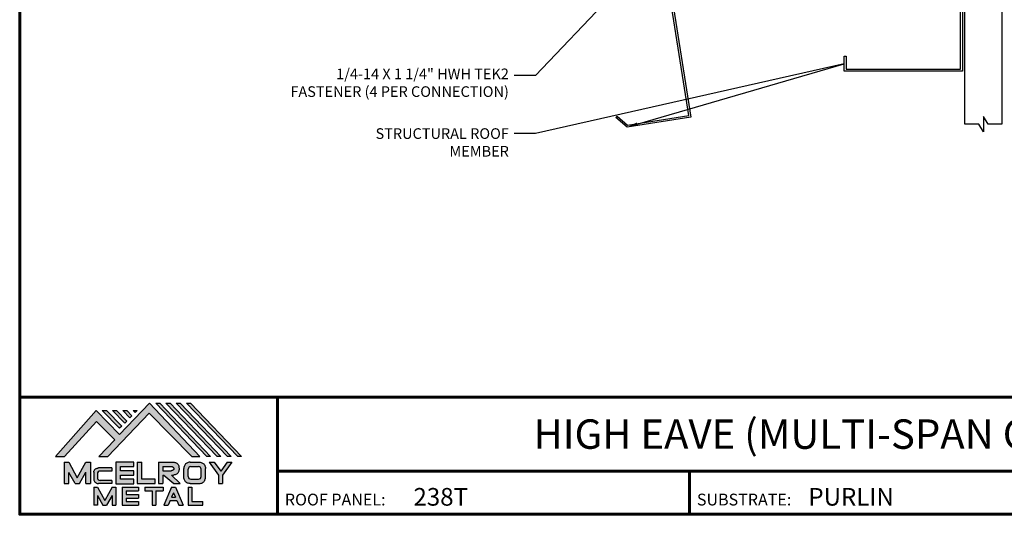
# Model space of a CAD drawing. Units: inches. Extents: x -58 to 56, y 1 to 43.
# Drawn here: x 1 to 34, y 1 to 18 of the extents above; entities that cross this region are included whole.
import ezdxf
from ezdxf import colors
from ezdxf.entities.mleader import LeaderData, LeaderLine
from ezdxf.enums import TextEntityAlignment as Align
from ezdxf.math import Vec2, Vec3

# ---------------------------------------------------------------- set-up
doc = ezdxf.new("R2010")
doc.units = ezdxf.units.IN
doc.header["$MEASUREMENT"] = 0
doc.linetypes.add('HIDDEN', pattern=[0.375, 0.25, -0.125])
doc.linetypes.add('PHANTOM', pattern=[2.5, 1.25, -0.25, 0.25, -0.25, 0.25, -0.25])
for name, color, linetype in [('BOARDER', 6, 'Continuous'), ('BOARDER @ 1', 6, 'Continuous'), ('DIM @ 4', 2, 'Continuous'), ('LOGO', 7, 'Continuous'), ('NBM', 9, 'HIDDEN'), ('RED IRON', 32, 'PHANTOM'), ('SHEETING', 5, 'Continuous'), ('TEXT', 2, 'Continuous'), ('TXT @ 1', 2, 'Continuous')]:
    doc.layers.add(name, color=color, linetype=linetype)
doc.styles.add('Annotative', font='arial.ttf')
doc.styles.get("Standard").update_dxf_attribs({"font": 'romans.shx'})

# ---------------------------------------------------------------- blocks, each defined once
blk = doc.blocks.new('Company Logo for Manuals 2013')
at = {"layer": 'NBM', "linetype": 'Continuous'}
h = blk.add_hatch(color=256, dxfattribs=at)
h.dxf.hatch_style = 1
h.paths.add_polyline_path([(4.9808, 4.6402), (5.0146, 4.6402), (5.1362, 4.7727), (5.205, 4.7025), (5.1441, 4.6402), (5.1782, 4.6402), (5.3347, 4.8042), (5.4959, 4.6401), (5.5265, 4.6401), (5.3361, 4.8416), (5.2227, 4.7234), (5.1345, 4.8139)])
h.paths.add_polyline_path([(5.2231, 4.7464), (5.2309, 4.7541), (5.1731, 4.8139), (5.1578, 4.8139)], flags=17)
h.paths.add_polyline_path([(5.2118, 4.8139), (5.1965, 4.8139), (5.2429, 4.7659), (5.2507, 4.7736)], flags=17)
h.paths.add_polyline_path([(5.2618, 4.7863), (5.2697, 4.794), (5.2504, 4.8139), (5.2351, 4.8139)], flags=17)
h.paths.add_polyline_path([(5.2812, 4.8062), (5.289, 4.8139), (5.2738, 4.8139)], flags=17)
h.paths.add_polyline_path([(5.5529, 4.6401), (5.5666, 4.6401), (5.3748, 4.8416), (5.3595, 4.8416)])
h.paths.add_polyline_path([(5.5915, 4.6401), (5.6057, 4.6401), (5.4134, 4.8416), (5.3981, 4.8416)])
h.paths.add_polyline_path([(5.6302, 4.6401), (5.644, 4.6401), (5.4521, 4.8416), (5.4368, 4.8416)])
h.paths.add_polyline_path([(5.6688, 4.6401), (5.6832, 4.6401), (5.4907, 4.8416), (5.4754, 4.8416)])
at = {"layer": 'TEXT'}
h = blk.add_hatch(color=3, dxfattribs=at)
h.dxf.hatch_style = 1
h.paths.add_polyline_path([(5.1127, 4.6183), (5.0958, 4.6183), (5.0633, 4.5597), (5.0312, 4.6183), (5.0144, 4.6183), (5.0144, 4.5379), (5.0312, 4.5379), (5.0312, 4.5801), (5.0551, 4.5378), (5.0719, 4.5378), (5.0958, 4.5809), (5.0958, 4.5378), (5.1127, 4.5378)])
h = blk.add_hatch(color=3, dxfattribs=at)
h.dxf.hatch_style = 1
h.paths.add_polyline_path([(5.2765, 4.6187), (5.2088, 4.6187), (5.2088, 4.5374), (5.2767, 4.5374), (5.2767, 4.5539), (5.2258, 4.5539), (5.2258, 4.57), (5.2763, 4.57), (5.2763, 4.5861), (5.226, 4.5861), (5.226, 4.6022), (5.2765, 4.6022)])
h = blk.add_hatch(color=3, dxfattribs=at)
h.dxf.hatch_style = 1
h.paths.add_polyline_path([(5.3066, 4.6187), (5.2895, 4.6187), (5.2895, 4.5378), (5.3574, 4.5378), (5.3574, 4.5545), (5.3066, 4.5545)])
h = blk.add_hatch(color=3, dxfattribs=at)
h.dxf.hatch_style = 1
edge = h.paths.add_edge_path()
edge.add_spline(control_points=[(5.4269, 4.5702), (5.4287, 4.5705), (5.4325, 4.5711), (5.438, 4.5731), (5.4429, 4.577), (5.4454, 4.5823), (5.4475, 4.5883), (5.4474, 4.5949), (5.4469, 4.6014), (5.4453, 4.6071), (5.4426, 4.6118), (5.4386, 4.6153), (5.434, 4.6173), (5.4288, 4.6184), (5.4252, 4.6186), (5.4232, 4.6187)], knot_values=[0, 0, 0, 0, 0.005519, 0.0115, 0.017716, 0.02345, 0.028902, 0.036758, 0.04294, 0.048473, 0.054215, 0.05887, 0.064172, 0.069029, 0.074922, 0.074922, 0.074922, 0.074922], degree=3, periodic=0)
edge.add_line((5.4232, 4.6187), (5.3701, 4.6187))
edge.add_line((5.3701, 4.6187), (5.3701, 4.5378))
edge.add_line((5.3701, 4.5378), (5.3863, 4.5378))
edge.add_line((5.3863, 4.5378), (5.3863, 4.5702))
edge.add_line((5.3863, 4.5702), (5.3903, 4.5702))
edge.add_line((5.3903, 4.5702), (5.4276, 4.5378))
edge.add_line((5.4276, 4.5378), (5.4518, 4.5378))
edge.add_line((5.4518, 4.5378), (5.4188, 4.5702))
edge.add_line((5.4188, 4.5702), (5.4269, 4.5702))
edge = h.paths.add_edge_path(flags=16)
edge.add_spline(control_points=[(5.4192, 4.602), (5.4204, 4.6018), (5.4223, 4.6016), (5.4246, 4.6004), (5.426, 4.5989), (5.4271, 4.597), (5.4276, 4.5949), (5.4276, 4.5927), (5.4269, 4.5908), (5.4257, 4.5893), (5.4241, 4.5879), (5.4219, 4.5869), (5.4195, 4.5864), (5.418, 4.5862), (5.4174, 4.5861)], knot_values=[0, 0, 0, 0, 0.003568, 0.00559, 0.007815, 0.009573, 0.011961, 0.014299, 0.016143, 0.017857, 0.019912, 0.022393, 0.025212, 0.027054, 0.027054, 0.027054, 0.027054], degree=3, periodic=0)
edge.add_line((5.4174, 4.5861), (5.3863, 4.5861))
edge.add_line((5.3863, 4.5861), (5.3863, 4.602))
edge.add_line((5.3863, 4.602), (5.4192, 4.602))
h = blk.add_hatch(color=3, dxfattribs=at)
h.dxf.hatch_style = 1
edge = h.paths.add_edge_path()
edge.add_spline(control_points=[(5.5478, 4.5951), (5.5476, 4.5963), (5.5471, 4.5996), (5.5457, 4.6046), (5.5428, 4.6099), (5.5388, 4.614), (5.5335, 4.6169), (5.5284, 4.6181), (5.5251, 4.6185), (5.5239, 4.6187)], knot_values=[0, 0, 0, 0, 0.003443, 0.010198, 0.015526, 0.021271, 0.026983, 0.033449, 0.036945, 0.036945, 0.036945, 0.036945], degree=3, periodic=0)
edge.add_line((5.5239, 4.6187), (5.4889, 4.6187))
edge.add_spline(control_points=[(5.4889, 4.6187), (5.4878, 4.6185), (5.4845, 4.6181), (5.4793, 4.6169), (5.474, 4.614), (5.4701, 4.6099), (5.4672, 4.6046), (5.4658, 4.5996), (5.4652, 4.5963), (5.4651, 4.5951)], knot_values=[0, 0, 0, 0, 0.003495, 0.009962, 0.015674, 0.021418, 0.026746, 0.033501, 0.036945, 0.036945, 0.036945, 0.036945], degree=3, periodic=0)
edge.add_line((5.4651, 4.5951), (5.4651, 4.5614))
edge.add_spline(control_points=[(5.4651, 4.5614), (5.4652, 4.5602), (5.4658, 4.5569), (5.4672, 4.5519), (5.4701, 4.5466), (5.474, 4.5426), (5.4793, 4.5396), (5.4845, 4.5384), (5.4878, 4.538), (5.4889, 4.5378)], knot_values=[0, 0, 0, 0, 0.003443, 0.010198, 0.015526, 0.021271, 0.026983, 0.033449, 0.036945, 0.036945, 0.036945, 0.036945], degree=3, periodic=0)
edge.add_line((5.4889, 4.5378), (5.5239, 4.5378))
edge.add_spline(control_points=[(5.5239, 4.5378), (5.5251, 4.538), (5.5284, 4.5384), (5.5335, 4.5396), (5.5388, 4.5426), (5.5428, 4.5466), (5.5457, 4.5519), (5.5471, 4.5569), (5.5476, 4.5602), (5.5478, 4.5614)], knot_values=[0, 0, 0, 0, 0.003495, 0.009962, 0.015674, 0.021418, 0.026746, 0.033501, 0.036945, 0.036945, 0.036945, 0.036945], degree=3, periodic=0)
edge.add_line((5.5478, 4.5614), (5.5478, 4.5951))
h.paths.add_polyline_path([(5.4917, 4.602), (5.521, 4.602, -0.414214), (5.531, 4.592), (5.531, 4.5645, -0.414214), (5.521, 4.5545), (5.4917, 4.5545, -0.414214), (5.4817, 4.5645), (5.4817, 4.592, -0.414214)], flags=16)
h = blk.add_hatch(color=3, dxfattribs=at)
h.dxf.hatch_style = 1
h.paths.add_polyline_path([(5.5803, 4.6187), (5.5609, 4.6187), (5.5958, 4.57), (5.5958, 4.5378), (5.612, 4.5378), (5.612, 4.57), (5.647, 4.6187), (5.6294, 4.6187), (5.6049, 4.5846)])
h = blk.add_hatch(color=3, dxfattribs=at)
h.dxf.hatch_style = 1
edge = h.paths.add_edge_path()
edge.add_line((5.1493, 4.5849), (5.1941, 4.5849))
edge.add_line((5.1941, 4.5849), (5.1941, 4.597))
edge.add_line((5.1941, 4.597), (5.1431, 4.597))
edge.add_spline(control_points=[(5.1431, 4.597), (5.1424, 4.5969), (5.1407, 4.5967), (5.1375, 4.5959), (5.1339, 4.5944), (5.13, 4.5922), (5.1275, 4.5885), (5.1259, 4.5847), (5.1256, 4.582), (5.1254, 4.5807)], knot_values=[0, 0, 0, 0, 0.00231, 0.005194, 0.009573, 0.014054, 0.018375, 0.022591, 0.026437, 0.026437, 0.026437, 0.026437], degree=3, periodic=0)
edge.add_line((5.1254, 4.5807), (5.1254, 4.5539))
edge.add_spline(control_points=[(5.1254, 4.5539), (5.1256, 4.5527), (5.1259, 4.55), (5.1275, 4.5462), (5.13, 4.5425), (5.1339, 4.5402), (5.1375, 4.5388), (5.1408, 4.538), (5.1426, 4.5378), (5.1435, 4.5377)], knot_values=[0, 0, 0, 0, 0.003845, 0.008062, 0.012382, 0.016863, 0.021243, 0.024127, 0.02676, 0.02676, 0.02676, 0.02676], degree=3, periodic=0)
edge.add_line((5.1435, 4.5377), (5.1941, 4.5377))
edge.add_line((5.1941, 4.5377), (5.1941, 4.5498))
edge.add_line((5.1941, 4.5498), (5.1493, 4.5498))
edge.add_arc((5.1493, 4.5598), 0.01, 180, 269.9988, ccw=False)
edge.add_line((5.1393, 4.5598), (5.1393, 4.5749))
edge.add_arc((5.1493, 4.5749), 0.01, 90, 180, ccw=False)
h = blk.add_hatch(color=3, dxfattribs=at)
h.dxf.hatch_style = 1
h.paths.add_polyline_path([(5.1397, 4.5245), (5.1259, 4.5245), (5.1259, 4.4564), (5.1397, 4.4564), (5.1397, 4.4924), (5.1603, 4.4564), (5.174, 4.4564), (5.1948, 4.4926), (5.1948, 4.4564), (5.2083, 4.4564), (5.2083, 4.5245), (5.1947, 4.5245), (5.1672, 4.4742)])
h = blk.add_hatch(color=3, dxfattribs=at)
h.dxf.hatch_style = 1
h.paths.add_polyline_path([(5.2484, 4.5108), (5.2941, 4.5108), (5.2941, 4.5245), (5.2328, 4.5245), (5.2328, 4.4564), (5.2941, 4.4564), (5.2941, 4.4699), (5.2484, 4.4699), (5.2484, 4.4832), (5.2941, 4.4832), (5.2941, 4.4968), (5.2484, 4.4968)])
h = blk.add_hatch(color=3, dxfattribs=at)
h.dxf.hatch_style = 1
h.paths.add_polyline_path([(5.387, 4.5245), (5.3185, 4.5245), (5.3185, 4.5108), (5.3459, 4.5108), (5.3459, 4.4564), (5.3594, 4.4564), (5.3594, 4.5108), (5.387, 4.5108)])
h = blk.add_hatch(color=3, dxfattribs=at)
h.dxf.hatch_style = 1
h.paths.add_polyline_path([(5.4336, 4.5245), (5.4192, 4.5245), (5.3896, 4.4564), (5.4059, 4.4564), (5.4133, 4.4734), (5.4395, 4.4734), (5.4469, 4.4564), (5.4632, 4.4564)])
h.paths.add_polyline_path([(5.4264, 4.5035), (5.4336, 4.4869), (5.4192, 4.4869)], flags=16)
h = blk.add_hatch(color=3, dxfattribs=at)
h.dxf.hatch_style = 1
h.paths.add_polyline_path([(5.496, 4.5245), (5.4823, 4.5245), (5.4823, 4.4564), (5.5369, 4.4564), (5.5369, 4.4699), (5.496, 4.4699)])
at = {"layer": 'NBM', "linetype": 'Continuous'}
for points in [[(5.5265, 4.6401), (5.3361, 4.8416), (5.2227, 4.7234), (5.1345, 4.8139), (4.9808, 4.6402), (5.0146, 4.6402), (5.1362, 4.7727), (5.205, 4.7025), (5.1441, 4.6402), (5.1782, 4.6402), (5.3347, 4.8042), (5.4959, 4.6401)], [(5.5666, 4.6401), (5.5529, 4.6401), (5.3595, 4.8416), (5.3748, 4.8416)], [(5.6057, 4.6401), (5.5915, 4.6401), (5.3981, 4.8416), (5.4134, 4.8416)], [(5.6302, 4.6401), (5.4368, 4.8416), (5.4521, 4.8416), (5.644, 4.6401)], [(5.6832, 4.6401), (5.6688, 4.6401), (5.4754, 4.8416), (5.4907, 4.8416)], [(5.2231, 4.7464), (5.1578, 4.8139), (5.1731, 4.8139), (5.2309, 4.7541)], [(5.2118, 4.8139), (5.2507, 4.7736), (5.2429, 4.7659), (5.1965, 4.8139)], [(5.2618, 4.7863), (5.2351, 4.8139), (5.2504, 4.8139), (5.2697, 4.794)]]:
    blk.add_lwpolyline(points, close=True, dxfattribs=at)
blk.add_lwpolyline([(5.289, 4.8139), (5.2812, 4.8062), (5.2738, 4.8139), (5.2891, 4.8139)], dxfattribs=at)
at = {"layer": 'TEXT', "color": 3}
for p, q in [((5.0144, 4.6183), (5.0144, 4.5379)), ((5.0144, 4.6183), (5.0312, 4.6183)), ((5.0312, 4.6183), (5.0633, 4.5597)), ((5.0633, 4.5597), (5.0958, 4.6183)), ((5.0958, 4.6183), (5.1127, 4.6183)), ((5.1127, 4.6183), (5.1127, 4.5378)), ((5.2088, 4.6187), (5.2088, 4.5374)), ((5.2765, 4.6187), (5.2088, 4.6187)), ((5.2765, 4.6022), (5.2765, 4.6187)), ((5.2895, 4.6187), (5.2895, 4.5378)), ((5.2895, 4.6187), (5.3066, 4.6187)), ((5.3066, 4.5545), (5.3066, 4.6187)), ((5.3701, 4.6187), (5.4232, 4.6187)), ((5.3701, 4.6187), (5.3701, 4.5378)), ((5.4889, 4.6187), (5.5239, 4.6187)), ((5.5609, 4.6187), (5.5803, 4.6187)), ((5.5609, 4.6187), (5.5958, 4.57)), ((5.5803, 4.6187), (5.6049, 4.5846)), ((5.6294, 4.6187), (5.6049, 4.5846)), ((5.647, 4.6187), (5.612, 4.57)), ((5.6294, 4.6187), (5.647, 4.6187)), ((5.0312, 4.5379), (5.0312, 4.5801)), ((5.0551, 4.5378), (5.0312, 4.5801)), ((5.0719, 4.5378), (5.0958, 4.5809)), ((5.0958, 4.5378), (5.0958, 4.5809)), ((5.1254, 4.5807), (5.1254, 4.5539)), ((5.1393, 4.5749), (5.1393, 4.5598)), ((5.1941, 4.597), (5.1431, 4.597)), ((5.1941, 4.5849), (5.1493, 4.5849)), ((5.1941, 4.597), (5.1941, 4.5849)), ((5.226, 4.5861), (5.226, 4.6022)), ((5.226, 4.6022), (5.2765, 4.6022)), ((5.2763, 4.5861), (5.226, 4.5861)), ((5.2763, 4.57), (5.2763, 4.5861)), ((5.3863, 4.602), (5.3863, 4.5861)), ((5.3863, 4.602), (5.4192, 4.602)), ((5.3863, 4.5861), (5.4174, 4.5861)), ((5.4651, 4.5614), (5.4651, 4.5951)), ((5.4817, 4.5645), (5.4817, 4.592)), ((5.4917, 4.602), (5.521, 4.602)), ((5.531, 4.5645), (5.531, 4.592)), ((5.5478, 4.5614), (5.5478, 4.5951)), ((5.0144, 4.5379), (5.0312, 4.5379)), ((5.0551, 4.5378), (5.0719, 4.5378)), ((5.0958, 4.5378), (5.1127, 4.5378)), ((5.1941, 4.5377), (5.1435, 4.5377)), ((5.1941, 4.5498), (5.1493, 4.5498)), ((5.1941, 4.5498), (5.1941, 4.5377)), ((5.2088, 4.5374), (5.2767, 4.5374)), ((5.2258, 4.5539), (5.2258, 4.57)), ((5.2258, 4.57), (5.2763, 4.57)), ((5.2767, 4.5539), (5.2258, 4.5539)), ((5.2767, 4.5374), (5.2767, 4.5539)), ((5.2895, 4.5378), (5.3574, 4.5378)), ((5.3574, 4.5545), (5.3066, 4.5545)), ((5.3574, 4.5378), (5.3574, 4.5545)), ((5.3701, 4.5378), (5.3863, 4.5378)), ((5.3863, 4.5702), (5.3863, 4.5378)), ((5.3863, 4.5702), (5.3903, 4.5702)), ((5.3903, 4.5702), (5.4276, 4.5378)), ((5.4188, 4.5702), (5.4269, 4.5702)), ((5.4188, 4.5702), (5.4518, 4.5378)), ((5.4276, 4.5378), (5.4518, 4.5378)), ((5.4889, 4.5378), (5.5239, 4.5378)), ((5.4917, 4.5545), (5.521, 4.5545)), ((5.5958, 4.57), (5.5958, 4.5378)), ((5.5958, 4.5378), (5.612, 4.5378)), ((5.612, 4.57), (5.612, 4.5378)), ((5.1259, 4.5245), (5.1397, 4.5245)), ((5.1259, 4.5245), (5.1259, 4.4564)), ((5.1397, 4.5245), (5.1672, 4.4742)), ((5.1947, 4.5245), (5.1672, 4.4742)), ((5.1947, 4.5245), (5.2083, 4.5245)), ((5.2083, 4.5245), (5.2083, 4.4564)), ((5.2328, 4.5245), (5.2941, 4.5245)), ((5.2328, 4.5245), (5.2328, 4.4564)), ((5.2484, 4.5108), (5.2484, 4.4968)), ((5.2484, 4.5108), (5.2941, 4.5108)), ((5.2941, 4.5245), (5.2941, 4.5108)), ((5.3185, 4.5245), (5.387, 4.5245)), ((5.3185, 4.5245), (5.3185, 4.5108)), ((5.3185, 4.5108), (5.3459, 4.5108)), ((5.3459, 4.5108), (5.3459, 4.4564)), ((5.3594, 4.5108), (5.3594, 4.4564)), ((5.3594, 4.5108), (5.387, 4.5108)), ((5.387, 4.5245), (5.387, 4.5108)), ((5.4192, 4.5245), (5.3896, 4.4564)), ((5.4192, 4.5245), (5.4336, 4.5245)), ((5.4264, 4.5035), (5.4192, 4.4869)), ((5.4264, 4.5035), (5.4336, 4.4869)), ((5.4336, 4.5245), (5.4632, 4.4564)), ((5.4823, 4.5245), (5.496, 4.5245)), ((5.4823, 4.5245), (5.4823, 4.4564)), ((5.496, 4.5245), (5.496, 4.4699)), ((5.1397, 4.4924), (5.1397, 4.4564)), ((5.1397, 4.4924), (5.1603, 4.4564)), ((5.1948, 4.4926), (5.174, 4.4564)), ((5.1948, 4.4926), (5.1948, 4.4564)), ((5.2484, 4.4968), (5.2941, 4.4968)), ((5.2484, 4.4832), (5.2484, 4.4699)), ((5.2484, 4.4832), (5.2941, 4.4832)), ((5.2484, 4.4699), (5.2941, 4.4699)), ((5.2941, 4.4968), (5.2941, 4.4832)), ((5.2941, 4.4699), (5.2941, 4.4563)), ((5.4133, 4.4734), (5.4059, 4.4564)), ((5.4133, 4.4734), (5.4395, 4.4734)), ((5.4192, 4.4869), (5.4336, 4.4869)), ((5.4395, 4.4734), (5.4469, 4.4564)), ((5.496, 4.4699), (5.5369, 4.4699)), ((5.5369, 4.4564), (5.5369, 4.4699)), ((5.1397, 4.4564), (5.1259, 4.4564)), ((5.1603, 4.4564), (5.174, 4.4564)), ((5.1948, 4.4564), (5.2083, 4.4564)), ((5.2328, 4.4564), (5.2941, 4.4564)), ((5.3459, 4.4564), (5.3594, 4.4564)), ((5.3896, 4.4564), (5.4059, 4.4564)), ((5.4469, 4.4564), (5.4632, 4.4564)), ((5.4823, 4.4564), (5.5369, 4.4564))]:
    blk.add_line(p, q, dxfattribs=at)
for centre, start, end in [((5.1493, 4.5749), 90, 180), ((5.4917, 4.592), 90, 180), ((5.521, 4.592), 0, 90), ((5.1493, 4.5598), 180, 269.9988), ((5.4917, 4.5645), 180, 270), ((5.521, 4.5645), 270, 0)]:
    blk.add_arc(centre, 0.01, start, end, dxfattribs=at)
for points in [[(5.4232, 4.6187), (5.4291, 4.6182), (5.4339, 4.6172), (5.4387, 4.615), (5.4422, 4.6119), (5.4451, 4.6069), (5.4466, 4.6016), (5.4473, 4.5955), (5.447, 4.5876), (5.4453, 4.5824), (5.4426, 4.5774), (5.4378, 4.5734), (5.4323, 4.5712), (5.4269, 4.5702)], [(5.4889, 4.6187), (5.4854, 4.6182), (5.4792, 4.6165), (5.4742, 4.6137), (5.4702, 4.6096), (5.4676, 4.605), (5.4656, 4.5985), (5.4651, 4.5951)], [(5.5239, 4.6187), (5.5274, 4.6182), (5.5337, 4.6165), (5.5386, 4.6137), (5.5427, 4.6096), (5.5453, 4.605), (5.5472, 4.5985), (5.5478, 4.5951)], [(5.1254, 4.5807), (5.1261, 4.5845), (5.1277, 4.5884), (5.1302, 4.5919), (5.134, 4.5944), (5.138, 4.596), (5.1409, 4.5966), (5.1435, 4.597)], [(5.4192, 4.602), (5.4227, 4.6013), (5.4245, 4.6003), (5.426, 4.5987), (5.4269, 4.5972), (5.4275, 4.5949), (5.4274, 4.5925), (5.4268, 4.5908), (5.4257, 4.5895), (5.4242, 4.5881), (5.4219, 4.5871), (5.4192, 4.5864), (5.4174, 4.5861)], [(5.1254, 4.5539), (5.1261, 4.5502), (5.1277, 4.5462), (5.1302, 4.5428), (5.134, 4.5403), (5.138, 4.5387), (5.1409, 4.538), (5.1435, 4.5377)], [(5.4889, 4.5378), (5.4854, 4.5383), (5.4792, 4.54), (5.4742, 4.5428), (5.4702, 4.5469), (5.4676, 4.5515), (5.4656, 4.558), (5.4651, 4.5614)], [(5.5239, 4.5378), (5.5274, 4.5383), (5.5337, 4.54), (5.5386, 4.5428), (5.5427, 4.5469), (5.5453, 4.5515), (5.5472, 4.558), (5.5478, 4.5614)]]:
    blk.add_spline(points, degree=3, dxfattribs=at)

msp = doc.modelspace()

# ---------------------------------------------------------------- linework, layer by layer
at = {"layer": 'BOARDER', "lineweight": 60}
for p, q in [((55.702, 4.763), (0.888, 4.763)), ((9.611, 4.763), (9.611, 0.793)), ((9.611, 2.255), (55.702, 2.255)), ((23.563, 2.255), (23.563, 0.793))]:
    msp.add_line(p, q, dxfattribs=at)
msp.add_lwpolyline([(55.702, 43.15), (55.702, 0.793), (0.888, 0.793), (0.888, 43.15)], close=True, dxfattribs=at)
at = {"layer": 'RED IRON', "linetype": 'Continuous'}
for points in [[(28.806, 15.799), (28.806, 16.299), (28.868, 16.299), (28.868, 15.862), (32.743, 15.862), (32.743, 23.726), (28.927, 23.121), (28.995, 22.689), (28.933, 22.68), (28.855, 23.173), (32.806, 23.799), (32.806, 15.799)], [(22.299, 22.136), (24.645, 22.507), (25.022, 22.179), (24.981, 22.132), (24.626, 22.441), (22.37, 22.084), (23.612, 14.244), (21.451, 13.902), (21.074, 14.23), (21.115, 14.277), (21.47, 13.968), (23.541, 14.296)]]:
    msp.add_lwpolyline(points, close=True, dxfattribs=at)
at = {"layer": 'SHEETING'}
msp.add_lwpolyline([(33.36, 14), (32.892, 14), (32.892, 23.861), (34.142, 23.861), (34.142, 14), (33.673, 14), (33.517, 14.26), (33.517, 13.741)], close=True, dxfattribs=at)

# ---------------------------------------------------------------- block references
at = {"layer": 'LOGO', "xscale": 8.969561217958868, "yscale": 8.969561217958868, "zscale": 8.969561217958868}
msp.add_blockref('Company Logo for Manuals 2013', (-42.578, -38.869), dxfattribs=at)

# ---------------------------------------------------------------- texts
at = {"layer": 'BOARDER @ 1'}
for s, height, p in [('ROOF PANEL:', 0.39865, (9.865, 1.093)), ('SUBSTRATE:', 0.3986, (23.816, 1.093))]:
    msp.add_text(s, height=height, dxfattribs=at).set_placement(p)
at = {"layer": 'TXT @ 1', "style": 'Annotative'}
msp.add_text('HIGH EAVE (MULTI-SPAN CLIPS)', height=0.99662, dxfattribs=at).set_placement((28.295, 3.509), align=Align.MIDDLE_CENTER)
for s, p in [('238T', (14.219, 1.086)), ('PURLIN', (27.59, 1.086))]:
    msp.add_text(s, height=0.598, dxfattribs=at).set_placement(p)

# ---------------------------------------------------------------- leaders
at = {"layer": 'DIM @ 4'}
ml = msp.add_multileader_mtext('Standard', dxfattribs=at)
ml.set_content('\\A1;1/4-14 X 1 1/4" HWH TEK2\\PFASTENER (4 PER CONNECTION)', color=1)
ml.set_leader_properties(color=2)
ml.build(insert=Vec2(0, 0))
ml.multileader.update_dxf_attribs({"dogleg_length": 0.18, "arrow_head_size": 0.36, "scale": 4})
ctx = ml.context
ctx.base_point, ctx.scale, ctx.char_height, ctx.arrow_head_size, ctx.landing_gap_size, ctx.plane_origin = Vec3(8.493, 15.644), 4, 0.36, 0.36, 0.18, Vec3(19.945, -4.358)
ctx.text_align_type = 2
notes = []
notes.append((ctx, [(0, (1, 1, 0), (18.35, 15.644), (-1, 0), 0.72, [(1, [(23.02, 21.453), (24.013, 21.607)], 0, [])])]))
ctx.mtext.insert, ctx.mtext.alignment, ctx.mtext.flow_direction = Vec3(17.45, 15.884), 3, 5
ml = msp.add_multileader_mtext('Standard', dxfattribs=at)
ml.set_content('STRUCTURAL ROOF\\PMEMBER', color=1)
ml.set_leader_properties(color=2)
ml.build(insert=Vec2(0, 0))
ml.multileader.update_dxf_attribs({"dogleg_length": 0.18, "arrow_head_size": 0.36, "scale": 4})
ctx = ml.context
ctx.base_point, ctx.scale, ctx.char_height, ctx.arrow_head_size, ctx.landing_gap_size, ctx.plane_origin = Vec3(12.23, 13.683), 4, 0.36, 0.36, 0.18, Vec3(19.945, 6.494)
ctx.text_align_type = 2
notes.append((ctx, [(0, (1, 1, 0), (18.35, 13.683), (-1, 0), 0.72, [(1, [(21.451, 13.902), (28.806, 16.049)], 0, [])])]))
ctx.mtext.insert, ctx.mtext.alignment, ctx.mtext.flow_direction = Vec3(17.45, 13.863), 3, 5
for ctx, leaders in notes:
    for number, flags, end, landing, length, lines in leaders:
        leader = LeaderData()
        leader.index, (leader.has_last_leader_line, leader.has_dogleg_vector, leader.attachment_direction) = number, flags
        leader.last_leader_point, leader.dogleg_vector, leader.dogleg_length = Vec3(end), Vec3(landing), length
        for number, points, colour, breaks in lines:
            line = LeaderLine()
            line.index, line.vertices, line.color, line.breaks = number, Vec3.list(points), colors.encode_raw_color(colour), breaks
            leader.lines.append(line)
        ctx.leaders.append(leader)

doc.saveas('drawing.dxf')
